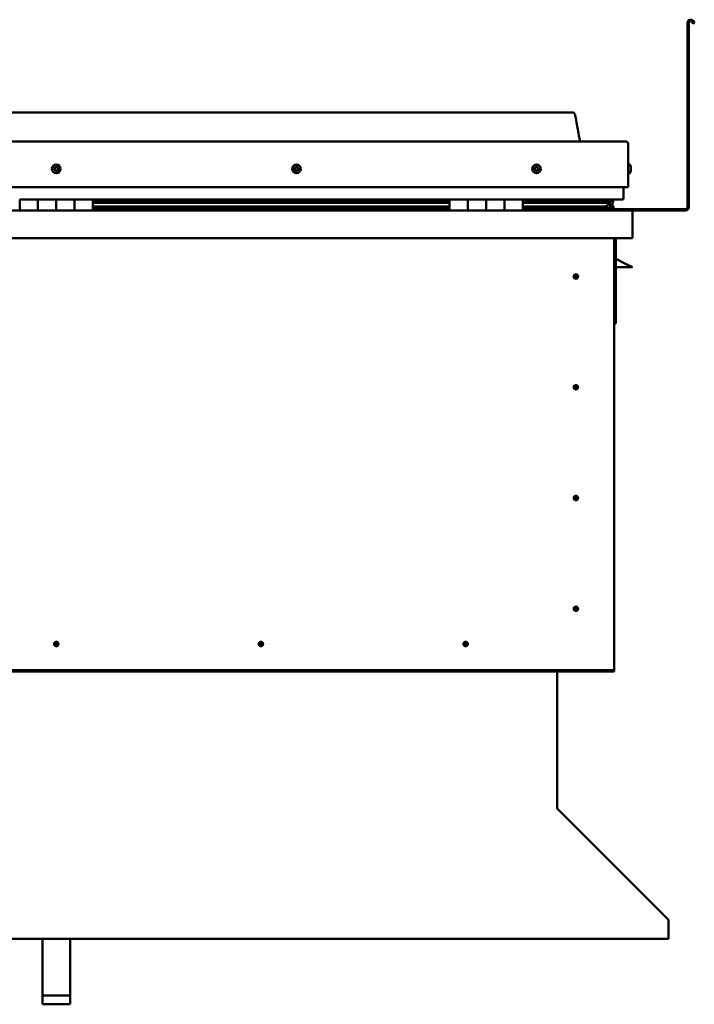
# Model space of a CAD drawing. Units: millimetres. Extents: x -6299 to 24268, y 3159 to 8837.
# Drawn here: x 22017 to 22754, y 6519 to 7594 of the extents above; entities that cross this region are included whole.
import ezdxf

# ---------------------------------------------------------------- set-up
doc = ezdxf.new("R2010")
doc.units = ezdxf.units.MM
doc.header["$LTSCALE"] = 25
doc.layers.add('Visible (ISO)', color=7, linetype='Continuous', lineweight=50)

msp = doc.modelspace()

# ---------------------------------------------------------------- linework, layer by layer
at = {"layer": 'Visible (ISO)'}
for p, q in [((22746.8, 7389.4), (22746.8, 7590.9)), ((22748.3, 7389.4), (22748.3, 7590.9)), ((22753, 7590.2), (22752, 7591.9)), ((22753, 7590.2), (22754.3, 7591)), ((22754.3, 7591), (22753.3, 7592.7)), ((22621.8, 7492.9), (21491.8, 7492.9)), ((21434.3, 7461.4), (22679.3, 7461.4)), ((22681.8, 7458.9), (22681.8, 7411.4)), ((22681.8, 7411.4), (22681.8, 7458.9)), ((22683.7, 7436.2), (22681.8, 7436.2)), ((22685, 7433.6), (22685, 7433.3)), ((22685, 7433.2), (22685, 7433.3)), ((22685, 7433.2), (22685, 7433)), ((22685, 7433), (22685, 7431.3)), ((22685, 7433), (22685, 7433)), ((22685, 7433), (22685, 7433)), ((22683.7, 7426.7), (22681.8, 7426.7)), ((22685, 7431.3), (22685, 7431.3)), ((22685, 7431.3), (22685, 7430.9)), ((22685, 7430.9), (22685, 7429.4)), ((22685, 7429.3), (22685, 7429.4)), ((22685, 7429.3), (22685, 7429.2)), ((21431.8, 7411.4), (22681.8, 7411.4)), ((22676.8, 7411.4), (22676.8, 7398.9)), ((22676.8, 7398.9), (22676.8, 7411.4)), ((22016.8, 7397.9), (22036.8, 7397.9)), ((22016.8, 7397.9), (22016.8, 7385.9)), ((22036.8, 7385.9), (22036.8, 7397.9)), ((22056.8, 7397.9), (22036.8, 7397.9)), ((22036.8, 7397.9), (22036.8, 7385.9)), ((22056.8, 7397.9), (22056.8, 7385.9)), ((22056.8, 7385.9), (22056.8, 7397.9)), ((22056.8, 7397.9), (22076.8, 7397.9)), ((22076.8, 7385.9), (22076.8, 7397.9)), ((22096.8, 7397.9), (22076.8, 7397.9)), ((22076.8, 7397.9), (22076.8, 7385.9)), ((22096.8, 7385.9), (22096.8, 7397.9)), ((22486.8, 7397.9), (22096.8, 7397.9)), ((22486.8, 7396), (22096.8, 7396)), ((22486.8, 7395.9), (22096.8, 7395.9)), ((22486.8, 7395.2), (22096.8, 7395.2)), ((22096.8, 7394.5), (22486.8, 7394.5)), ((22486.8, 7390.5), (22096.8, 7390.5)), ((22486.8, 7397.9), (22506.8, 7397.9)), ((22486.8, 7397.9), (22486.8, 7385.9)), ((22506.8, 7385.9), (22506.8, 7397.9)), ((22526.8, 7397.9), (22506.8, 7397.9)), ((22506.8, 7397.9), (22506.8, 7385.9)), ((22506.8, 7397.9), (22506.8, 7397.9)), ((22506.8, 7395.9), (22506.8, 7395.9)), ((22506.8, 7395.9), (22506.8, 7395.9)), ((22506.8, 7395.8), (22506.8, 7395.8)), ((22526.8, 7397.9), (22526.8, 7385.9)), ((22526.8, 7385.9), (22526.8, 7397.9)), ((22526.8, 7397.9), (22546.8, 7397.9)), ((22546.8, 7385.9), (22546.8, 7397.9)), ((22566.8, 7397.9), (22546.8, 7397.9)), ((22546.8, 7397.9), (22546.8, 7385.9)), ((22546.8, 7397.9), (22546.8, 7397.9)), ((22546.8, 7395.9), (22546.8, 7395.9)), ((22546.8, 7395.9), (22546.8, 7395.9)), ((22546.8, 7395.8), (22546.8, 7395.8)), ((22566.8, 7385.9), (22566.8, 7397.9)), ((22675.8, 7397.9), (22566.8, 7397.9)), ((22657.1, 7396), (22566.8, 7396)), ((22654.7, 7395.9), (22566.8, 7395.9)), ((22654.7, 7395.2), (22566.8, 7395.2)), ((22566.8, 7394.5), (22660.4, 7394.5)), ((22654.7, 7390.5), (22566.8, 7390.5)), ((22608.3, 7396), (22608.3, 7397.9)), ((22636.8, 7396.1), (22608.3, 7396.1)), ((22608.3, 7396.1), (22636.8, 7396.1)), ((22636.8, 7397.9), (22636.8, 7396)), ((22654.7, 7395.9), (22662, 7395.9)), ((22654.7, 7395.2), (22662.5, 7395.2)), ((22654.7, 7390.5), (22657.6, 7390.5)), ((22656, 7397.9), (22656, 7396)), ((22660, 7397.1), (22660, 7395.9)), ((22660.4, 7394.5), (22662.5, 7395.2)), ((22660.5, 7394.5), (22660.5, 7393.9)), ((22661.8, 7391.1), (22661.1, 7391.1)), ((22661.8, 7397.8), (22662, 7397.9)), ((22661.8, 7397.8), (22661.8, 7397.9)), ((22661.8, 7397.8), (22661.9, 7397.8)), ((22661.8, 7395), (22661.8, 7391.1)), ((22661.8, 7392.6), (22664.8, 7392.6)), ((22661.8, 7390.9), (22661.8, 7391.1)), ((22662, 7397.9), (22662, 7395.9)), ((22662, 7395.9), (22662, 7395.9)), ((22662.2, 7397.8), (22664.8, 7397.8)), ((22662.5, 7397.4), (22662.5, 7395.4)), ((22662.5, 7397.2), (22664.8, 7397.2)), ((22662.5, 7396.5), (22664.8, 7396.5)), ((22662.7, 7390.3), (22662.7, 7388.3)), ((22664.8, 7397.8), (22665.2, 7397.9)), ((22664.8, 7397.9), (22664.8, 7397.8)), ((22664.8, 7397.2), (22664.8, 7397.8)), ((22665.6, 7397.2), (22664.8, 7397)), ((22664.8, 7396.5), (22664.8, 7397.2)), ((22664.8, 7396.5), (22664.8, 7392.6)), ((22664.8, 7394.9), (22665.6, 7395.2)), ((22664.8, 7388), (22664.8, 7392.6)), ((22665.6, 7395.2), (22665.6, 7397.2)), ((22665.6, 7395.2), (22665.6, 7395.2)), ((22665.7, 7395.4), (22665.7, 7397.4)), ((22665.8, 7388.3), (22665.8, 7390.3)), ((21428.4, 7385.9), (22685.2, 7385.9)), ((22486.8, 7387.9), (22096.8, 7387.9)), ((22506.8, 7388), (22506.8, 7388)), ((22506.8, 7387.9), (22506.8, 7387.9)), ((22506.8, 7387.9), (22506.8, 7387.9)), ((22546.8, 7388), (22546.8, 7388)), ((22546.8, 7387.9), (22546.8, 7387.9)), ((22546.8, 7387.9), (22546.8, 7387.9)), ((22660.7, 7387.9), (22566.8, 7387.9)), ((22608.3, 7386), (22608.3, 7387.9)), ((22608.3, 7387.4), (22744.8, 7387.4)), ((22608.3, 7387.4), (22608.3, 7386)), ((22660.7, 7387.9), (22663.9, 7387.9)), ((22661.8, 7388), (22661.7, 7388)), ((22661.8, 7388), (22661.8, 7388)), ((22661.8, 7388), (22664.8, 7388)), ((22685.2, 7385.9), (22744.8, 7385.9)), ((22686.8, 7384.3), (22686.8, 7384.4)), ((22686.8, 7384.4), (22686.8, 7384.4)), ((22686.8, 7384.3), (22686.8, 7355.9)), ((22686.8, 7355.9), (21426.8, 7355.9)), ((22666.8, 7355.9), (22666.8, 6885.9)), ((22668.3, 7262.4), (22668.3, 7355.9)), ((22679.8, 7327.4), (22668.3, 7333.2)), ((22679.8, 7327.4), (22686.8, 7323.9)), ((22624.8, 7316.2), (22624.8, 7316)), ((22624.8, 7316), (22624.8, 7313.9)), ((22686.8, 7323.9), (22668.3, 7323.9)), ((22624.8, 7311.9), (22624.8, 7313.9)), ((22624.8, 7311.6), (22624.8, 7311.9)), ((22666.8, 7262.4), (22668.3, 7262.4)), ((22624.8, 7195.2), (22624.8, 7195)), ((22624.8, 7195), (22624.8, 7192.9)), ((22624.8, 7190.9), (22624.8, 7192.9)), ((22624.8, 7190.6), (22624.8, 7190.9)), ((22624.8, 7074.2), (22624.8, 7074)), ((22624.8, 7074), (22624.8, 7071.9)), ((22624.8, 7069.9), (22624.8, 7071.9)), ((22624.8, 7069.6), (22624.8, 7069.9)), ((22624.8, 6953.2), (22624.8, 6953)), ((22624.8, 6953), (22624.8, 6950.9)), ((22624.8, 6948.9), (22624.8, 6950.9)), ((22624.8, 6948.6), (22624.8, 6948.9)), ((22055.1, 6910.8), (22055.3, 6911)), ((22055.3, 6911), (22056.8, 6912.4)), ((22058.2, 6913.9), (22056.8, 6912.4)), ((22058.4, 6914), (22058.2, 6913.9)), ((22278.9, 6910.8), (22279.1, 6911)), ((22279.1, 6911), (22280.5, 6912.4)), ((22282, 6913.9), (22280.5, 6912.4)), ((22282.2, 6914), (22282, 6913.9)), ((22502.6, 6910.8), (22502.8, 6911)), ((22502.8, 6911), (22504.3, 6912.4)), ((22505.7, 6913.9), (22504.3, 6912.4)), ((22505.9, 6914), (22505.7, 6913.9)), ((22666.8, 6883.9), (21446.8, 6883.9)), ((22666.8, 6885.9), (22666.8, 6883.9)), ((22666.8, 6883.9), (22666.8, 6882.4)), ((21446.8, 6882.4), (22666.8, 6882.4)), ((22604.3, 6882.4), (22604.3, 6733.5)), ((22604.3, 6732.7), (22604.3, 6733.5)), ((22604.4, 6732.7), (22604.3, 6732.6)), ((22605, 6732), (22725.5, 6611.7)), ((22726.2, 6610.6), (22726.2, 6609.3)), ((22726.2, 6609.3), (22726.2, 6590.3)), ((22726.2, 6590.3), (21387.3, 6590.3)), ((22041.8, 6528.5), (22041.8, 6590.3)), ((22071.8, 6528.5), (22071.8, 6590.3)), ((22041.8, 6528.5), (22071.8, 6528.5)), ((22041.8, 6518.8), (22041.8, 6528.5)), ((22041.8, 6518.8), (22071.8, 6518.8)), ((22071.8, 6518.8), (22071.8, 6528.5))]:
    msp.add_line(p, q, dxfattribs=at)
for centre, radius in [((22056.8, 7431.4), 4.75), ((22319.3, 7431.4), 4.75), ((22581.8, 7431.4), 4.75), ((22624.8, 7313.9), 2.4), ((22624.8, 7192.9), 2.4), ((22624.8, 7071.9), 2.4), ((22624.8, 6950.9), 2.4), ((22056.8, 6912.4), 2.4), ((22280.5, 6912.4), 2.4), ((22504.3, 6912.4), 2.4)]:
    msp.add_circle(centre, radius, dxfattribs=at)
for centre, radius, start, end in [((22750.3, 7590.9), 3.5, 30, 180), ((22750.3, 7590.9), 2, 30, 180), ((22679.3, 7458.9), 2.5, 0, 90), ((22679.3, 7458.9), 2.5, 0, 90), ((22056.8, 7431.4), 2.21, 149.316, 198.1673), ((22055.3, 7432.5), 0.45, 172.1803, 220.3999), ((22056.8, 7431.4), 2.21, 89.316, 138.1673), ((22055.3, 7432.5), 0.45, 67.0834, 115.303), ((22055.8, 7433.6), 0.787, 247.0834, 340.3999), ((22057, 7433.2), 0.45, 112.1803, 160.3999), ((22056.8, 7431.4), 2.21, 29.316, 78.1673), ((22057, 7433.2), 0.45, 7.0834, 55.303), ((22058.2, 7433.4), 0.787, 187.0834, 280.3999), ((22058.4, 7432.1), 0.45, 52.1803, 100.3999), ((22319.3, 7431.4), 2.21, 111.5188, 160.3701), ((22317.5, 7433.1), 0.787, 269.2862, 2.6027), ((22318.8, 7433.1), 0.45, 134.3831, 182.6027), ((22319.3, 7431.4), 2.21, 51.5188, 100.3701), ((22318.8, 7433.1), 0.45, 29.2862, 77.5058), ((22319.9, 7433.7), 0.787, 209.2862, 302.6027), ((22320.5, 7432.7), 0.45, 74.3831, 122.6027), ((22321.6, 7432.1), 0.787, 149.2862, 242.6027), ((22320.5, 7432.7), 0.45, 329.2862, 17.5058), ((22319.3, 7431.4), 2.21, 351.5188, 40.3701), ((22581.8, 7431.4), 2.21, 102.4484, 151.2996), ((22580.1, 7432.1), 0.45, 80.2158, 128.4353), ((22580.3, 7433.3), 0.787, 260.2158, 353.5322), ((22581.6, 7433.2), 0.45, 125.3127, 173.5322), ((22581.8, 7431.4), 2.21, 42.4484, 91.2996), ((22581.6, 7433.2), 0.45, 20.2158, 68.4353), ((22582.7, 7433.6), 0.788, 200.2158, 293.5322), ((22583.2, 7432.5), 0.45, 65.3127, 113.5322), ((22583.2, 7432.5), 0.45, 320.2158, 8.4353), ((22581.8, 7431.4), 2.21, 342.4484, 31.2996), ((22683.7, 7436), 0.2, 35.6853, 90), ((22677.3, 7431.4), 8, 16.0077, 35.6853), ((22055.1, 7430.7), 0.45, 127.0834, 175.303), ((22054.4, 7431.7), 0.787, 307.0834, 40.3999), ((22055.1, 7430.7), 0.45, 232.1803, 280.3999), ((22056.8, 7431.4), 2.21, 209.316, 258.1673), ((22055.4, 7429.5), 0.787, 7.0834, 100.3999), ((22056.6, 7429.6), 0.45, 187.0834, 235.303), ((22056.8, 7431.4), 2.21, 269.316, 318.1673), ((22056.6, 7429.6), 0.45, 292.1803, 340.3999), ((22057.7, 7429.2), 0.787, 67.0834, 160.3999), ((22058.2, 7430.3), 0.45, 247.0834, 295.303), ((22059.2, 7431.1), 0.787, 127.0834, 220.3999), ((22058.2, 7430.3), 0.45, 352.1803, 40.3999), ((22056.8, 7431.4), 2.21, 329.316, 18.1673), ((22058.4, 7432.1), 0.45, 307.0834, 355.303), ((22317.5, 7431.8), 0.45, 194.3831, 242.6027), ((22319.3, 7431.4), 2.21, 171.5188, 220.3701), ((22317.5, 7431.8), 0.45, 89.2862, 137.5058), ((22317, 7430.7), 0.787, 329.2862, 62.6027), ((22318, 7430.1), 0.45, 149.2862, 197.5058), ((22318, 7430.1), 0.45, 254.3831, 302.6027), ((22319.3, 7431.4), 2.21, 231.5188, 280.3701), ((22318.7, 7429.1), 0.787, 29.2862, 122.6027), ((22319.8, 7429.7), 0.45, 209.2862, 257.5058), ((22319.3, 7431.4), 2.21, 291.5188, 340.3701), ((22319.8, 7429.7), 0.45, 314.3831, 2.6027), ((22321, 7429.7), 0.787, 89.2862, 182.6027), ((22321, 7431), 0.45, 269.2862, 317.5058), ((22321, 7431), 0.45, 14.3831, 62.6027), ((22581.8, 7431.4), 2.21, 162.4484, 211.2996), ((22580.1, 7432.1), 0.45, 185.3127, 233.5322), ((22579.4, 7431.1), 0.788, 320.2158, 53.5322), ((22580.3, 7430.3), 0.45, 140.2158, 188.4353), ((22580.3, 7430.3), 0.45, 245.3127, 293.5322), ((22581.8, 7431.4), 2.21, 222.4484, 271.2996), ((22580.8, 7429.2), 0.788, 20.2158, 113.5322), ((22582, 7429.6), 0.45, 200.2158, 248.4353), ((22581.8, 7431.4), 2.21, 282.4484, 331.2996), ((22582, 7429.6), 0.45, 305.3127, 353.5322), ((22583.2, 7429.5), 0.787, 80.2158, 173.5322), ((22584.2, 7431.7), 0.788, 140.2158, 233.5322), ((22583.4, 7430.7), 0.45, 260.2158, 308.4353), ((22583.4, 7430.7), 0.45, 5.3127, 53.5322), ((22683.7, 7426.9), 0.2, 270, 324.3147), ((22677.3, 7431.4), 8, 324.3147, 343.9923), ((22675.8, 7398.9), 1, 270, 0), ((22675.8, 7398.9), 1, 270, 0), ((22744.8, 7389.4), 3.5, 270, 0), ((22744.8, 7389.4), 2, 270, 0), ((22608.4, 7386), 0.1, 180, 270), ((22685.2, 7384.3), 1.6, 3.5833, 90), ((22624.8, 7313.9), 2.05, 176.2686, 270), ((22624.8, 7313.9), 2.05, 356.2686, 90), ((22624.8, 7192.9), 2.05, 176.2686, 270), ((22624.8, 7192.9), 2.05, 356.2686, 90), ((22624.8, 7071.9), 2.05, 176.2686, 270), ((22624.8, 7071.9), 2.05, 356.2686, 90), ((22624.8, 6950.9), 2.05, 176.2686, 270), ((22624.8, 6950.9), 2.05, 356.2686, 90), ((22056.8, 6912.4), 2.05, 131.2686, 225), ((22056.8, 6912.4), 2.05, 311.2686, 45), ((22280.5, 6912.4), 2.05, 131.2686, 225), ((22280.5, 6912.4), 2.05, 311.2686, 45), ((22504.3, 6912.4), 2.05, 131.2686, 225), ((22504.3, 6912.4), 2.05, 311.2686, 45), ((22606.3, 6733.5), 2, 180, 202.5)]:
    msp.add_arc(centre, radius, start, end, dxfattribs=at)
for start_param, end_param in [(3.89259, 4.10931), (4.10931, 4.111776), (1.934579, 3.150747)]:
    msp.add_ellipse((22654.7, 7392.5), major_axis=(-5.67, -1.94), ratio=0.500499, start_param=start_param, end_param=end_param, dxfattribs=at)
for points, degree, knots in [([(22621.8, 7492.9), (22621.9, 7492.9), (22622, 7492.9), (22622.2, 7492.9), (22622.3, 7492.8), (22622.5, 7492.8), (22622.6, 7492.7), (22622.8, 7492.5), (22622.9, 7492.4), (22623.3, 7491.9), (22623.4, 7491.5), (22623.8, 7490.6), (22623.9, 7490), (22624.6, 7487.7), (22624.9, 7486), (22626.2, 7478.9), (22626.9, 7473.6), (22628.2, 7467), (22628.5, 7465.5), (22629.1, 7463.2), (22629.4, 7462.3), (22629.8, 7461.4)], 3, [0, 0, 0, 0, 0.036238, 0.036238, 0.065454, 0.065454, 0.094666, 0.094666, 0.153375, 0.153375, 0.270051, 0.270051, 0.448732, 0.448732, 0.984532, 0.984532, 2.589746, 2.589746, 3.02558, 3.02558, 3.312364, 3.312364, 3.312364, 3.312364]), ([(22054.9, 7432.5), (22054.9, 7432.6), (22054.9, 7432.6), (22055, 7432.7), (22055, 7432.8), (22055.1, 7432.8), (22055.1, 7432.9), (22055.1, 7432.9)], 3, [0.17438702, 0.17438702, 0.17438702, 0.17438702, 0.18896797, 0.18896797, 0.20586323, 0.20586323, 0.21737851, 0.21737851, 0.21737851, 0.21737851]), ([(22056.8, 7433.6), (22056.8, 7433.6), (22056.9, 7433.6), (22057, 7433.7), (22057.1, 7433.6), (22057.2, 7433.6), (22057.2, 7433.6), (22057.2, 7433.6)], 3, [0.17438702, 0.17438702, 0.17438702, 0.17438702, 0.18896797, 0.18896797, 0.20586323, 0.20586323, 0.21737851, 0.21737851, 0.21737851, 0.21737851]), ([(22058.7, 7432.5), (22058.7, 7432.5), (22058.8, 7432.4), (22058.8, 7432.3), (22058.9, 7432.3), (22058.9, 7432.2), (22058.9, 7432.1), (22058.9, 7432.1)], 3, [0.17438702, 0.17438702, 0.17438702, 0.17438702, 0.18896797, 0.18896797, 0.20586323, 0.20586323, 0.21737852, 0.21737852, 0.21737852, 0.21737852]), ([(22318.5, 7433.5), (22318.5, 7433.5), (22318.5, 7433.5), (22318.6, 7433.6), (22318.7, 7433.6), (22318.8, 7433.6), (22318.8, 7433.6), (22318.9, 7433.6)], 3, [0.17438702, 0.17438702, 0.17438702, 0.17438702, 0.18896797, 0.18896797, 0.20586323, 0.20586323, 0.21737851, 0.21737851, 0.21737851, 0.21737851]), ([(22320.6, 7433.1), (22320.7, 7433.1), (22320.7, 7433.1), (22320.8, 7433), (22320.9, 7433), (22320.9, 7432.9), (22320.9, 7432.9), (22321, 7432.8)], 3, [0.17438702, 0.17438702, 0.17438702, 0.17438702, 0.18896797, 0.18896797, 0.20586323, 0.20586323, 0.21737852, 0.21737852, 0.21737852, 0.21737852]), ([(22579.7, 7432.1), (22579.7, 7432.1), (22579.7, 7432.2), (22579.7, 7432.3), (22579.7, 7432.3), (22579.8, 7432.4), (22579.8, 7432.4), (22579.8, 7432.5)], 3, [0.17438702, 0.17438702, 0.17438702, 0.17438702, 0.18896797, 0.18896797, 0.20586323, 0.20586323, 0.21737851, 0.21737851, 0.21737851, 0.21737851]), ([(22581.3, 7433.6), (22581.3, 7433.6), (22581.4, 7433.6), (22581.5, 7433.6), (22581.6, 7433.7), (22581.6, 7433.6), (22581.7, 7433.6), (22581.7, 7433.6)], 3, [0.17438702, 0.17438702, 0.17438702, 0.17438702, 0.18896797, 0.18896797, 0.20586323, 0.20586323, 0.21737851, 0.21737851, 0.21737851, 0.21737851]), ([(22583.4, 7432.9), (22583.4, 7432.9), (22583.5, 7432.8), (22583.6, 7432.8), (22583.6, 7432.7), (22583.6, 7432.6), (22583.7, 7432.6), (22583.7, 7432.6)], 3, [0.17438702, 0.17438702, 0.17438702, 0.17438702, 0.18896797, 0.18896797, 0.20586323, 0.20586323, 0.21737852, 0.21737852, 0.21737852, 0.21737852]), ([(22685, 7433), (22685, 7433), (22685, 7433.1), (22685, 7433.2), (22685, 7433.2), (22685, 7433.2), (22685, 7433.3), (22685, 7433.3)], 3, [0.17438702, 0.17438702, 0.17438702, 0.17438702, 0.18896797, 0.18896797, 0.20586323, 0.20586323, 0.21737851, 0.21737851, 0.21737851, 0.21737851]), ([(22054.9, 7430.3), (22054.8, 7430.4), (22054.8, 7430.4), (22054.7, 7430.5), (22054.7, 7430.5), (22054.7, 7430.6), (22054.7, 7430.7), (22054.7, 7430.7)], 3, [0.17438702, 0.17438702, 0.17438702, 0.17438702, 0.18896797, 0.18896797, 0.20586323, 0.20586323, 0.21737852, 0.21737852, 0.21737852, 0.21737852]), ([(22056.8, 7429.2), (22056.7, 7429.2), (22056.7, 7429.2), (22056.5, 7429.2), (22056.5, 7429.2), (22056.4, 7429.2), (22056.4, 7429.2), (22056.3, 7429.3)], 3, [0.17438702, 0.17438702, 0.17438702, 0.17438702, 0.18896797, 0.18896797, 0.20586323, 0.20586323, 0.21737852, 0.21737852, 0.21737852, 0.21737852]), ([(22058.7, 7430.3), (22058.7, 7430.2), (22058.7, 7430.2), (22058.6, 7430.1), (22058.6, 7430), (22058.5, 7430), (22058.5, 7430), (22058.4, 7429.9)], 3, [0.17438702, 0.17438702, 0.17438702, 0.17438702, 0.18896797, 0.18896797, 0.20586323, 0.20586323, 0.21737852, 0.21737852, 0.21737852, 0.21737852]), ([(22317.1, 7431.7), (22317.1, 7431.8), (22317.1, 7431.8), (22317.1, 7431.9), (22317.1, 7432), (22317.1, 7432.1), (22317.2, 7432.1), (22317.2, 7432.2)], 3, [0.17438702, 0.17438702, 0.17438702, 0.17438702, 0.18896797, 0.18896797, 0.20586323, 0.20586323, 0.21737851, 0.21737851, 0.21737851, 0.21737851]), ([(22317.9, 7429.7), (22317.9, 7429.7), (22317.8, 7429.7), (22317.7, 7429.8), (22317.7, 7429.8), (22317.6, 7429.9), (22317.6, 7429.9), (22317.6, 7430)], 3, [0.17438702, 0.17438702, 0.17438702, 0.17438702, 0.18896797, 0.18896797, 0.20586323, 0.20586323, 0.21737852, 0.21737852, 0.21737852, 0.21737852]), ([(22320.1, 7429.4), (22320.1, 7429.3), (22320, 7429.3), (22319.9, 7429.2), (22319.8, 7429.2), (22319.8, 7429.2), (22319.7, 7429.2), (22319.7, 7429.2)], 3, [0.17438702, 0.17438702, 0.17438702, 0.17438702, 0.18896797, 0.18896797, 0.20586323, 0.20586323, 0.21737852, 0.21737852, 0.21737852, 0.21737852]), ([(22321.5, 7431.1), (22321.5, 7431), (22321.5, 7431), (22321.5, 7430.9), (22321.4, 7430.8), (22321.4, 7430.7), (22321.4, 7430.7), (22321.4, 7430.7)], 3, [0.17438702, 0.17438702, 0.17438702, 0.17438702, 0.18896797, 0.18896797, 0.20586323, 0.20586323, 0.21737852, 0.21737852, 0.21737852, 0.21737852]), ([(22580.1, 7429.9), (22580.1, 7429.9), (22580.1, 7430), (22580, 7430), (22579.9, 7430.1), (22579.9, 7430.2), (22579.9, 7430.2), (22579.9, 7430.3)], 3, [0.17438702, 0.17438702, 0.17438702, 0.17438702, 0.18896797, 0.18896797, 0.20586323, 0.20586323, 0.21737852, 0.21737852, 0.21737852, 0.21737852]), ([(22582.3, 7429.3), (22582.2, 7429.2), (22582.2, 7429.2), (22582.1, 7429.2), (22582, 7429.2), (22581.9, 7429.2), (22581.9, 7429.2), (22581.8, 7429.2)], 3, [0.17438702, 0.17438702, 0.17438702, 0.17438702, 0.18896797, 0.18896797, 0.20586323, 0.20586323, 0.21737852, 0.21737852, 0.21737852, 0.21737852]), ([(22583.9, 7430.7), (22583.9, 7430.7), (22583.9, 7430.6), (22583.9, 7430.5), (22583.8, 7430.5), (22583.8, 7430.4), (22583.7, 7430.4), (22583.7, 7430.4)], 3, [0.17438702, 0.17438702, 0.17438702, 0.17438702, 0.18896797, 0.18896797, 0.20586323, 0.20586323, 0.21737852, 0.21737852, 0.21737852, 0.21737852]), ([(22685, 7430.9), (22685, 7430.9), (22685, 7431), (22685, 7431.1), (22685, 7431.1), (22685, 7431.2), (22685, 7431.3), (22685, 7431.3)], 3, [0.17438702, 0.17438702, 0.17438702, 0.17438702, 0.18896797, 0.18896797, 0.20586323, 0.20586323, 0.21737851, 0.21737851, 0.21737851, 0.21737851]), ([(22685, 7429.3), (22685, 7429.3), (22685, 7429.3), (22685, 7429.3), (22685, 7429.3), (22685, 7429.4), (22685, 7429.4), (22685, 7429.4)], 3, [0.17438702, 0.17438702, 0.17438702, 0.17438702, 0.18896797, 0.18896797, 0.20586323, 0.20586323, 0.21737852, 0.21737852, 0.21737852, 0.21737852]), ([(22660.7, 7387.9), (22661.3, 7387.9), (22661.9, 7388), (22662.3, 7388.1), (22662.5, 7388.1), (22662.6, 7388.2), (22662.6, 7388.2), (22662.7, 7388.2), (22662.7, 7388.2), (22662.7, 7388.3), (22662.7, 7388.3), (22662.7, 7388.3), (22662.7, 7388.3), (22662.7, 7388.3), (22662.7, 7388.3), (22662.7, 7388.4), (22662.7, 7388.4), (22662.6, 7388.4), (22662.6, 7388.5), (22662, 7388.8), (22660.9, 7389.1), (22659.1, 7389.6), (22658.4, 7389.8), (22657.8, 7390), (22657.6, 7390.1), (22657.4, 7390.2), (22657.4, 7390.2), (22657.4, 7390.3), (22657.4, 7390.3), (22657.4, 7390.3), (22657.4, 7390.3), (22657.3, 7390.3), (22657.3, 7390.4), (22657.3, 7390.4), (22657.4, 7390.4), (22657.4, 7390.4), (22657.4, 7390.4), (22657.4, 7390.4), (22657.4, 7390.4), (22657.5, 7390.5), (22657.6, 7390.5), (22657.6, 7390.5)], 3, [-1.112189, -1.112189, -1.112189, -1.112189, -0.849318, -0.849318, -0.757576, -0.757576, -0.728912, -0.728912, -0.716342, -0.716342, -0.70876, -0.70876, -0.702043, -0.702043, -0.694108, -0.694108, -0.681216, -0.681216, -0.635387, -0.635387, -0.347154, -0.347154, -0.150957, -0.150957, -0.086384, -0.086384, -0.067664, -0.067664, -0.060188, -0.060188, -0.056097, -0.056097, -0.052871, -0.052871, -0.049316, -0.049316, -0.043914, -0.043914, -0.032449, -0.032449, 0, 0, 0, 0]), ([(22662.5, 7395.2), (22662.5, 7395.2), (22662.5, 7395.2), (22662.5, 7395.3), (22662.5, 7395.3), (22662.5, 7395.3), (22662.5, 7395.4), (22662.5, 7395.4), (22662.5, 7395.4), (22662.5, 7395.5), (22662.5, 7395.5), (22662.5, 7395.6), (22662.5, 7395.6), (22662.3, 7395.7), (22662.2, 7395.8), (22662, 7395.9)], 3, [-0.1550408, -0.1550408, -0.1550408, -0.1550408, -0.1418613, -0.1418613, -0.1307973, -0.1307973, -0.1203532, -0.1203532, -0.1100946, -0.1100946, -0.0964961, -0.0964961, -0.0732267, -0.0732267, 0, 0, 0, 0]), ([(22664.8, 7390.9), (22665.8, 7390.6), (22666.3, 7390.3), (22665.7, 7390.1), (22664.8, 7390), (22664.8, 7390)], 4, [0.2659877, 0.2659877, 0.2659877, 0.2659877, 0.2659877, 0.4872868, 0.4876763, 0.4876763, 0.4876763, 0.4876763, 0.4876763]), ([(22665.6, 7395.2), (22665.6, 7395.2), (22665.6, 7395.2), (22665.6, 7395.3), (22665.7, 7395.3), (22665.7, 7395.3), (22665.7, 7395.4), (22665.7, 7395.4), (22665.7, 7395.4), (22665.7, 7395.4)], 3, [-0.15504075, -0.15504075, -0.15504075, -0.15504075, -0.14186131, -0.14186131, -0.13079733, -0.13079733, -0.1203532, -0.1203532, -0.11772838, -0.11772838, -0.11772838, -0.11772838]), ([(22663, 7388), (22663.2, 7388), (22663.3, 7387.9), (22663.6, 7387.9), (22663.7, 7387.9), (22663.8, 7387.9)], 3, [-1.2256057, -1.2256057, -1.2256057, -1.2256057, -1.1752601, -1.1752601, -1.1155222, -1.1155222, -1.1155222, -1.1155222]), ([(22663.8, 7387.9), (22664.5, 7387.9), (22665, 7388), (22665.5, 7388.1), (22665.6, 7388.1), (22665.7, 7388.2), (22665.8, 7388.2), (22665.8, 7388.2), (22665.8, 7388.2), (22665.8, 7388.3), (22665.8, 7388.3), (22665.8, 7388.3), (22665.8, 7388.3), (22665.8, 7388.3)], 3, [-1.1155222, -1.1155222, -1.1155222, -1.1155222, -0.8493176, -0.8493176, -0.7575761, -0.7575761, -0.7289118, -0.7289118, -0.7163417, -0.7163417, -0.7087602, -0.7087602, -0.7031535, -0.7031535, -0.7031535, -0.7031535]), ([(22622.7, 7314), (22622.7, 7314.1), (22622.7, 7314.1), (22622.7, 7314.2), (22622.8, 7314.3), (22622.8, 7314.6), (22622.9, 7314.8), (22623.1, 7315.1), (22623.1, 7315.1), (22623.1, 7315.2)], 3, [1.0296095, 1.0296095, 1.0296095, 1.0296095, 1.1266468, 1.1266468, 1.3399415, 1.3399415, 1.5532361, 1.5532361, 1.5988171, 1.5988171, 1.5988171, 1.5988171]), ([(22623.1, 7315.2), (22623.2, 7315.2), (22623.2, 7315.3), (22623.4, 7315.5), (22623.5, 7315.7), (22623.8, 7315.9), (22624, 7316.1), (22624.3, 7316.2), (22624.4, 7316.2), (22624.6, 7316.2), (22624.7, 7316.2), (22624.8, 7316.2)], 3, [0.9722954, 0.9722954, 0.9722954, 0.9722954, 1.054543, 1.054543, 1.1645704, 1.1645704, 1.2620554, 1.2620554, 1.289972, 1.289972, 1.3178886, 1.3178886, 1.3178886, 1.3178886]), ([(22626.4, 7312.7), (22626.4, 7312.6), (22626.3, 7312.5), (22626.2, 7312.3), (22626.1, 7312.1), (22625.8, 7311.9), (22625.6, 7311.8), (22625.2, 7311.7), (22625.2, 7311.6), (22625, 7311.6), (22624.9, 7311.6), (22624.8, 7311.6)], 3, [0.9725494, 0.9725494, 0.9725494, 0.9725494, 1.0547969, 1.0547969, 1.1648244, 1.1648244, 1.2623094, 1.2623094, 1.290226, 1.290226, 1.3181426, 1.3181426, 1.3181426, 1.3181426]), ([(22626.8, 7313.8), (22626.8, 7313.8), (22626.8, 7313.7), (22626.8, 7313.6), (22626.8, 7313.5), (22626.7, 7313.2), (22626.6, 7313), (22626.5, 7312.8), (22626.4, 7312.7), (22626.4, 7312.7)], 3, [1.0298299, 1.0298299, 1.0298299, 1.0298299, 1.1268672, 1.1268672, 1.3401618, 1.3401618, 1.5534565, 1.5534565, 1.5990374, 1.5990374, 1.5990374, 1.5990374]), ([(22622.7, 7193), (22622.7, 7193.1), (22622.7, 7193.1), (22622.7, 7193.2), (22622.8, 7193.3), (22622.8, 7193.6), (22622.9, 7193.8), (22623.1, 7194.1), (22623.1, 7194.1), (22623.1, 7194.2)], 3, [1.0296095, 1.0296095, 1.0296095, 1.0296095, 1.1266468, 1.1266468, 1.3399415, 1.3399415, 1.5532361, 1.5532361, 1.5988171, 1.5988171, 1.5988171, 1.5988171]), ([(22623.1, 7194.2), (22623.2, 7194.2), (22623.2, 7194.3), (22623.4, 7194.5), (22623.5, 7194.7), (22623.8, 7194.9), (22624, 7195.1), (22624.3, 7195.2), (22624.4, 7195.2), (22624.6, 7195.2), (22624.7, 7195.2), (22624.8, 7195.2)], 3, [0.9722954, 0.9722954, 0.9722954, 0.9722954, 1.054543, 1.054543, 1.1645704, 1.1645704, 1.2620554, 1.2620554, 1.289972, 1.289972, 1.3178886, 1.3178886, 1.3178886, 1.3178886]), ([(22626.4, 7191.7), (22626.4, 7191.6), (22626.3, 7191.5), (22626.2, 7191.3), (22626.1, 7191.1), (22625.8, 7190.9), (22625.6, 7190.8), (22625.2, 7190.7), (22625.2, 7190.6), (22625, 7190.6), (22624.9, 7190.6), (22624.8, 7190.6)], 3, [0.9725494, 0.9725494, 0.9725494, 0.9725494, 1.0547969, 1.0547969, 1.1648244, 1.1648244, 1.2623094, 1.2623094, 1.290226, 1.290226, 1.3181426, 1.3181426, 1.3181426, 1.3181426]), ([(22626.8, 7192.8), (22626.8, 7192.8), (22626.8, 7192.7), (22626.8, 7192.6), (22626.8, 7192.5), (22626.7, 7192.2), (22626.6, 7192), (22626.5, 7191.8), (22626.4, 7191.7), (22626.4, 7191.7)], 3, [1.0298299, 1.0298299, 1.0298299, 1.0298299, 1.1268672, 1.1268672, 1.3401618, 1.3401618, 1.5534565, 1.5534565, 1.5990374, 1.5990374, 1.5990374, 1.5990374]), ([(22622.7, 7072), (22622.7, 7072.1), (22622.7, 7072.1), (22622.7, 7072.2), (22622.8, 7072.3), (22622.8, 7072.6), (22622.9, 7072.8), (22623.1, 7073.1), (22623.1, 7073.1), (22623.1, 7073.2)], 3, [1.0296095, 1.0296095, 1.0296095, 1.0296095, 1.1266468, 1.1266468, 1.3399415, 1.3399415, 1.5532361, 1.5532361, 1.5988171, 1.5988171, 1.5988171, 1.5988171]), ([(22623.1, 7073.2), (22623.2, 7073.2), (22623.2, 7073.3), (22623.4, 7073.5), (22623.5, 7073.7), (22623.8, 7073.9), (22624, 7074.1), (22624.3, 7074.2), (22624.4, 7074.2), (22624.6, 7074.2), (22624.7, 7074.2), (22624.8, 7074.2)], 3, [0.9722954, 0.9722954, 0.9722954, 0.9722954, 1.054543, 1.054543, 1.1645704, 1.1645704, 1.2620554, 1.2620554, 1.289972, 1.289972, 1.3178886, 1.3178886, 1.3178886, 1.3178886]), ([(22626.4, 7070.7), (22626.4, 7070.6), (22626.3, 7070.5), (22626.2, 7070.3), (22626.1, 7070.1), (22625.8, 7069.9), (22625.6, 7069.8), (22625.2, 7069.7), (22625.2, 7069.6), (22625, 7069.6), (22624.9, 7069.6), (22624.8, 7069.6)], 3, [0.9725494, 0.9725494, 0.9725494, 0.9725494, 1.0547969, 1.0547969, 1.1648244, 1.1648244, 1.2623094, 1.2623094, 1.290226, 1.290226, 1.3181426, 1.3181426, 1.3181426, 1.3181426]), ([(22626.8, 7071.8), (22626.8, 7071.8), (22626.8, 7071.7), (22626.8, 7071.6), (22626.8, 7071.5), (22626.7, 7071.2), (22626.6, 7071), (22626.5, 7070.8), (22626.4, 7070.7), (22626.4, 7070.7)], 3, [1.0298299, 1.0298299, 1.0298299, 1.0298299, 1.1268672, 1.1268672, 1.3401618, 1.3401618, 1.5534565, 1.5534565, 1.5990374, 1.5990374, 1.5990374, 1.5990374]), ([(22622.7, 6951), (22622.7, 6951.1), (22622.7, 6951.1), (22622.7, 6951.2), (22622.8, 6951.3), (22622.8, 6951.6), (22622.9, 6951.8), (22623.1, 6952.1), (22623.1, 6952.1), (22623.1, 6952.2)], 3, [1.0296095, 1.0296095, 1.0296095, 1.0296095, 1.1266468, 1.1266468, 1.3399415, 1.3399415, 1.5532361, 1.5532361, 1.5988171, 1.5988171, 1.5988171, 1.5988171]), ([(22623.1, 6952.2), (22623.2, 6952.2), (22623.2, 6952.3), (22623.4, 6952.5), (22623.5, 6952.7), (22623.8, 6952.9), (22624, 6953.1), (22624.3, 6953.2), (22624.4, 6953.2), (22624.6, 6953.2), (22624.7, 6953.2), (22624.8, 6953.2)], 3, [0.9722954, 0.9722954, 0.9722954, 0.9722954, 1.054543, 1.054543, 1.1645704, 1.1645704, 1.2620554, 1.2620554, 1.289972, 1.289972, 1.3178886, 1.3178886, 1.3178886, 1.3178886]), ([(22626.4, 6949.7), (22626.4, 6949.6), (22626.3, 6949.5), (22626.2, 6949.3), (22626.1, 6949.1), (22625.8, 6948.9), (22625.6, 6948.8), (22625.2, 6948.7), (22625.2, 6948.6), (22625, 6948.6), (22624.9, 6948.6), (22624.8, 6948.6)], 3, [0.9725494, 0.9725494, 0.9725494, 0.9725494, 1.0547969, 1.0547969, 1.1648244, 1.1648244, 1.2623094, 1.2623094, 1.290226, 1.290226, 1.3181426, 1.3181426, 1.3181426, 1.3181426]), ([(22626.8, 6950.8), (22626.8, 6950.8), (22626.8, 6950.7), (22626.8, 6950.6), (22626.8, 6950.5), (22626.7, 6950.2), (22626.6, 6950), (22626.5, 6949.8), (22626.4, 6949.7), (22626.4, 6949.7)], 3, [1.0298299, 1.0298299, 1.0298299, 1.0298299, 1.1268672, 1.1268672, 1.3401618, 1.3401618, 1.5534565, 1.5534565, 1.5990374, 1.5990374, 1.5990374, 1.5990374]), ([(22057, 6910.4), (22057, 6910.3), (22056.9, 6910.3), (22056.6, 6910.3), (22056.4, 6910.2), (22056.1, 6910.3), (22055.8, 6910.3), (22055.5, 6910.5), (22055.4, 6910.5), (22055.3, 6910.6), (22055.2, 6910.7), (22055.1, 6910.8)], 3, [0.9725494, 0.9725494, 0.9725494, 0.9725494, 1.0547969, 1.0547969, 1.1648244, 1.1648244, 1.2623094, 1.2623094, 1.290226, 1.290226, 1.3181426, 1.3181426, 1.3181426, 1.3181426]), ([(22055.4, 6914), (22055.4, 6914), (22055.5, 6914), (22055.5, 6914.1), (22055.6, 6914.1), (22055.9, 6914.3), (22056.1, 6914.4), (22056.4, 6914.4), (22056.4, 6914.4), (22056.5, 6914.4)], 3, [1.0296095, 1.0296095, 1.0296095, 1.0296095, 1.1266468, 1.1266468, 1.3399415, 1.3399415, 1.5532361, 1.5532361, 1.5988171, 1.5988171, 1.5988171, 1.5988171]), ([(22056.5, 6914.4), (22056.6, 6914.5), (22056.7, 6914.5), (22056.9, 6914.6), (22057.1, 6914.6), (22057.5, 6914.5), (22057.7, 6914.5), (22058, 6914.3), (22058.1, 6914.3), (22058.3, 6914.2), (22058.3, 6914.1), (22058.4, 6914)], 3, [0.9722954, 0.9722954, 0.9722954, 0.9722954, 1.054543, 1.054543, 1.1645704, 1.1645704, 1.2620554, 1.2620554, 1.289972, 1.289972, 1.3178886, 1.3178886, 1.3178886, 1.3178886]), ([(22058.1, 6910.9), (22058.1, 6910.9), (22058.1, 6910.8), (22058, 6910.8), (22057.9, 6910.7), (22057.6, 6910.5), (22057.5, 6910.5), (22057.2, 6910.4), (22057.1, 6910.4), (22057, 6910.4)], 3, [1.0298299, 1.0298299, 1.0298299, 1.0298299, 1.1268672, 1.1268672, 1.3401618, 1.3401618, 1.5534565, 1.5534565, 1.5990374, 1.5990374, 1.5990374, 1.5990374]), ([(22280.8, 6910.4), (22280.7, 6910.3), (22280.6, 6910.3), (22280.4, 6910.3), (22280.2, 6910.2), (22279.8, 6910.3), (22279.6, 6910.3), (22279.3, 6910.5), (22279.2, 6910.5), (22279, 6910.6), (22279, 6910.7), (22278.9, 6910.8)], 3, [0.9725494, 0.9725494, 0.9725494, 0.9725494, 1.0547969, 1.0547969, 1.1648244, 1.1648244, 1.2623094, 1.2623094, 1.290226, 1.290226, 1.3181426, 1.3181426, 1.3181426, 1.3181426]), ([(22279.2, 6914), (22279.2, 6914), (22279.2, 6914), (22279.3, 6914.1), (22279.4, 6914.1), (22279.7, 6914.3), (22279.9, 6914.4), (22280.1, 6914.4), (22280.2, 6914.4), (22280.3, 6914.4)], 3, [1.0296095, 1.0296095, 1.0296095, 1.0296095, 1.1266468, 1.1266468, 1.3399415, 1.3399415, 1.5532361, 1.5532361, 1.5988171, 1.5988171, 1.5988171, 1.5988171]), ([(22280.3, 6914.4), (22280.3, 6914.5), (22280.4, 6914.5), (22280.7, 6914.6), (22280.9, 6914.6), (22281.2, 6914.5), (22281.5, 6914.5), (22281.8, 6914.3), (22281.9, 6914.3), (22282, 6914.2), (22282.1, 6914.1), (22282.2, 6914)], 3, [0.9722954, 0.9722954, 0.9722954, 0.9722954, 1.054543, 1.054543, 1.1645704, 1.1645704, 1.2620554, 1.2620554, 1.289972, 1.289972, 1.3178886, 1.3178886, 1.3178886, 1.3178886]), ([(22281.9, 6910.9), (22281.9, 6910.9), (22281.8, 6910.8), (22281.8, 6910.8), (22281.7, 6910.7), (22281.4, 6910.5), (22281.2, 6910.5), (22280.9, 6910.4), (22280.9, 6910.4), (22280.8, 6910.4)], 3, [1.0298299, 1.0298299, 1.0298299, 1.0298299, 1.1268672, 1.1268672, 1.3401618, 1.3401618, 1.5534565, 1.5534565, 1.5990374, 1.5990374, 1.5990374, 1.5990374]), ([(22504.5, 6910.4), (22504.5, 6910.3), (22504.4, 6910.3), (22504.1, 6910.3), (22503.9, 6910.2), (22503.6, 6910.3), (22503.3, 6910.3), (22503, 6910.5), (22502.9, 6910.5), (22502.8, 6910.6), (22502.7, 6910.7), (22502.6, 6910.8)], 3, [0.9725494, 0.9725494, 0.9725494, 0.9725494, 1.0547969, 1.0547969, 1.1648244, 1.1648244, 1.2623094, 1.2623094, 1.290226, 1.290226, 1.3181426, 1.3181426, 1.3181426, 1.3181426]), ([(22502.9, 6914), (22502.9, 6914), (22503, 6914), (22503, 6914.1), (22503.1, 6914.1), (22503.4, 6914.3), (22503.6, 6914.4), (22503.9, 6914.4), (22503.9, 6914.4), (22504, 6914.4)], 3, [1.0296095, 1.0296095, 1.0296095, 1.0296095, 1.1266468, 1.1266468, 1.3399415, 1.3399415, 1.5532361, 1.5532361, 1.5988171, 1.5988171, 1.5988171, 1.5988171]), ([(22504, 6914.4), (22504.1, 6914.5), (22504.2, 6914.5), (22504.4, 6914.6), (22504.6, 6914.6), (22505, 6914.5), (22505.2, 6914.5), (22505.5, 6914.3), (22505.6, 6914.3), (22505.8, 6914.2), (22505.8, 6914.1), (22505.9, 6914)], 3, [0.9722954, 0.9722954, 0.9722954, 0.9722954, 1.054543, 1.054543, 1.1645704, 1.1645704, 1.2620554, 1.2620554, 1.289972, 1.289972, 1.3178886, 1.3178886, 1.3178886, 1.3178886]), ([(22505.6, 6910.9), (22505.6, 6910.9), (22505.6, 6910.8), (22505.5, 6910.8), (22505.4, 6910.7), (22505.1, 6910.5), (22505, 6910.5), (22504.7, 6910.4), (22504.6, 6910.4), (22504.5, 6910.4)], 3, [1.0298299, 1.0298299, 1.0298299, 1.0298299, 1.1268672, 1.1268672, 1.3401618, 1.3401618, 1.5534565, 1.5534565, 1.5990374, 1.5990374, 1.5990374, 1.5990374]), ([(22605, 6732), (22604.9, 6732.1), (22604.8, 6732.2), (22604.5, 6732.5), (22604.4, 6732.6), (22604.3, 6732.7)], 3, [0, 0, 0, 0, 0.0539846, 0.0539846, 0.1079692, 0.1079692, 0.1079692, 0.1079692]), ([(22726.2, 6610.6), (22726.1, 6610.8), (22726, 6611), (22725.7, 6611.4), (22725.6, 6611.6), (22725.5, 6611.7)], 3, [0, 0, 0, 0, 0.078103, 0.078103, 0.156206, 0.156206, 0.156206, 0.156206])]:
    msp.add_open_spline(points, degree=degree, knots=knots, dxfattribs=at)
for points, degree in [([(22661.8, 7390.9), (22662.2, 7390.7), (22662.5, 7390.6), (22662.7, 7390.5), (22662.7, 7390.3)], 4), ([(22662, 7397.9), (22662.5, 7397.7), (22662.5, 7397.4)], 2), ([(22665.2, 7397.9), (22665.9, 7397.6), (22665.6, 7397.2)], 2), ([(22662.7, 7388), (22662.8, 7388), (22662.9, 7388), (22663, 7388)], 3), ([(22624.8, 7313.9), (22624.1, 7313.9), (22623.4, 7314), (22622.7, 7314)], 3), ([(22624.8, 7313.9), (22625.4, 7313.9), (22626.1, 7313.9), (22626.8, 7313.8)], 3), ([(22624.8, 7192.9), (22624.1, 7192.9), (22623.4, 7193), (22622.7, 7193)], 3), ([(22624.8, 7192.9), (22625.4, 7192.9), (22626.1, 7192.9), (22626.8, 7192.8)], 3), ([(22624.8, 7071.9), (22624.1, 7071.9), (22623.4, 7072), (22622.7, 7072)], 3), ([(22624.8, 7071.9), (22625.4, 7071.9), (22626.1, 7071.9), (22626.8, 7071.8)], 3), ([(22624.8, 6950.9), (22624.1, 6950.9), (22623.4, 6951), (22622.7, 6951)], 3), ([(22624.8, 6950.9), (22625.4, 6950.9), (22626.1, 6950.9), (22626.8, 6950.8)], 3), ([(22056.8, 6912.4), (22056.3, 6912.9), (22055.9, 6913.4), (22055.4, 6914)], 3), ([(22056.8, 6912.4), (22057.2, 6911.9), (22057.7, 6911.4), (22058.1, 6910.9)], 3), ([(22280.5, 6912.4), (22280.1, 6912.9), (22279.6, 6913.4), (22279.2, 6914)], 3), ([(22280.5, 6912.4), (22281, 6911.9), (22281.5, 6911.4), (22281.9, 6910.9)], 3), ([(22504.3, 6912.4), (22503.8, 6912.9), (22503.4, 6913.4), (22502.9, 6914)], 3), ([(22504.3, 6912.4), (22504.7, 6911.9), (22505.2, 6911.4), (22505.6, 6910.9)], 3), ([(22604.4, 6732.7), (22604.5, 6732.6), (22604.5, 6732.5), (22604.6, 6732.4)], 3)]:
    msp.add_open_spline(points, degree=degree, dxfattribs=at)

doc.saveas('drawing.dxf')
